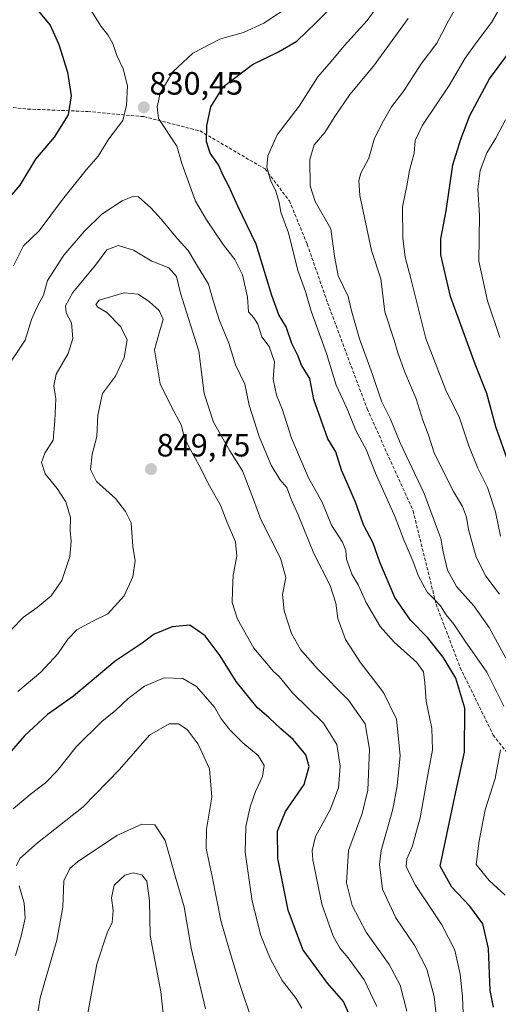
# Model space of a CAD drawing. Units: metres. Extents: x 655879 to 659358, y 4700126 to 4702489.
# Drawn here: x 657262 to 657411, y 4701231 to 4701538 of the extents above; entities that cross this region are included whole.
import ezdxf
from ezdxf.enums import TextEntityAlignment as Align

# ---------------------------------------------------------------- set-up
doc = ezdxf.new("R2010")
doc.units = ezdxf.units.M
doc.header["$MEASUREMENT"] = 0
doc.linetypes.add('TRAZOSX2', pattern=[1.5, 1, -0.5])
for name, color, linetype, lineweight in [('Carátula', 7, 'Continuous', 5), ('Curva de nivel maestra', 36, 'Continuous', 30), ('Curva de nivel normal', 36, 'Continuous', 0), ('Punto de cota en terreno', 7, 'Continuous', 0), ('Rótulo de punto de cota en terreno', 19, 'Continuous', 0), ('Senda', 19, 'TRAZOSX2', 0)]:
    doc.layers.add(name, color=color, linetype=linetype, lineweight=lineweight)
doc.styles.add('Arial', font='txt', dxfattribs={"height": 0.2})

# ---------------------------------------------------------------- blocks, each defined once
blk = doc.blocks.new('*U175')
at = {"layer": 'Curva de nivel normal', "color": 36, "linetype": 'Continuous', "lineweight": 0}
blk.add_polyline3d([(657413.47, 4701339.04, 815), (657408.26, 4701348.5, 815), (657403.5, 4701355.27, 815), (657398.03, 4701361.3, 815), (657395.32, 4701366.33, 815), (657393.9, 4701372.07, 815), (657393.23, 4701376.26, 815), (657387.99, 4701390.26, 815), (657380.6, 4701405.95, 815), (657377.59, 4701413.32, 815), (657374.72, 4701418.95, 815), (657371.95, 4701427.21, 815), (657367.94, 4701438.32, 815), (657365.46, 4701447.05, 815), (657364.39, 4701451.45, 815), (657361.25, 4701457.95, 815), (657360.13, 4701464, 815), (657358.96, 4701472.58, 815), (657354.14, 4701481, 815), (657352.58, 4701485.94, 815), (657352.43, 4701494.11, 815), (657353.76, 4701498.64, 815), (657357.14, 4701502.48, 815), (657360, 4701507.15, 815), (657364.94, 4701514.3, 815), (657372.25, 4701523.09, 815), (657383.01, 4701537.96, 815)], dxfattribs=at)
blk = doc.blocks.new('*U184')
at = {"layer": 'Curva de nivel normal', "color": 36, "linetype": 'Continuous', "lineweight": 0}
blk.add_polyline3d([(657349.92, 4701230.17, 855), (657348.18, 4701233.2, 855), (657343.79, 4701238.75, 855), (657340.16, 4701245.4, 855), (657337.21, 4701252.78, 855), (657334.5, 4701263.4, 855), (657332.32, 4701278.71, 855), (657332.52, 4701286.69, 855), (657333.91, 4701292.77, 855), (657335.53, 4701297.54, 855), (657337.74, 4701302.18, 855), (657338.22, 4701305.63, 855), (657336.42, 4701308.69, 855), (657331.58, 4701312.7, 855), (657327.51, 4701316.76, 855), (657324.86, 4701320.17, 855), (657322.82, 4701323.72, 855), (657317.19, 4701330.19, 855), (657312.93, 4701332.73, 855), (657307.18, 4701332.89, 855), (657301, 4701330.32, 855), (657295.93, 4701326.49, 855), (657292.08, 4701322.82, 855), (657287.72, 4701319.32, 855), (657279.84, 4701311.53, 855), (657273.84, 4701303.94, 855), (657270.23, 4701300.25, 855), (657265.46, 4701296.57, 855), (657260.11, 4701292.18, 855)], dxfattribs=at)
blk = doc.blocks.new('*U188')
at = {"layer": 'Curva de nivel normal', "color": 36, "linetype": 'Continuous', "lineweight": 0}
blk.add_polyline3d([(657319.95, 4701229.94, 865), (657315.55, 4701248.78, 865), (657313.32, 4701261.64, 865), (657310.88, 4701270.12, 865), (657307.43, 4701282.33, 865), (657304.28, 4701287.17, 865), (657300.18, 4701287.4, 865), (657292.38, 4701283.82, 865), (657280.22, 4701275.64, 865), (657277.83, 4701273.54, 865), (657275.97, 4701269.76, 865), (657275.64, 4701261.54, 865), (657273.74, 4701251.31, 865), (657268.56, 4701233.32, 865), (657267.89, 4701229.28, 865)], dxfattribs=at)
blk = doc.blocks.new('*U195')
at = {"layer": 'Curva de nivel normal', "color": 36, "linetype": 'Continuous', "lineweight": 0}
blk.add_polyline3d([(657411.52, 4701438.76, 795), (657407.75, 4701450.19, 795), (657405.02, 4701462.49, 795), (657405.26, 4701476.74, 795), (657404.7, 4701484.93, 795), (657405.42, 4701490.66, 795), (657407.48, 4701496.15, 795), (657410.32, 4701500.78, 795), (657413.3, 4701506.41, 795)], dxfattribs=at)
blk = doc.blocks.new('*U204')
at = {"layer": 'Curva de nivel normal', "color": 36, "linetype": 'Continuous', "lineweight": 0}
for points in [[(657334.58, 4701225.8, 860), (657330.53, 4701237.82, 860), (657327.5, 4701248.08, 860), (657324.72, 4701257.46, 860), (657322.05, 4701271.07, 860), (657320.18, 4701279.82, 860), (657320.33, 4701285.82, 860), (657322.01, 4701295.82, 860), (657321.22, 4701304.56, 860), (657317.74, 4701312.22, 860), (657314.25, 4701316.82, 860), (657311.61, 4701318.57, 860), (657308.65, 4701318.53, 860), (657302.59, 4701315.09, 860), (657293.26, 4701304.34, 860), (657281.93, 4701292.74, 860), (657267.68, 4701281.56, 860), (657262.26, 4701276.73, 860), (657261.17, 4701274.49, 860)], [(657262.03, 4701268.16, 860), (657263.6, 4701262.83, 860), (657263.88, 4701258.17, 860), (657262.68, 4701252.5, 860), (657260.84, 4701246.5, 860)]]:
    blk.add_polyline3d(points, dxfattribs=at)
blk = doc.blocks.new('*U214')
at = {"layer": 'Curva de nivel normal', "color": 36, "linetype": 'Continuous', "lineweight": 0}
blk.add_polyline3d([(657282.85, 4701225.76, 870), (657286.17, 4701243.88, 870), (657289.36, 4701253.57, 870), (657290.97, 4701256.77, 870), (657291.31, 4701260.5, 870), (657290.74, 4701264.5, 870), (657291.6, 4701268.42, 870), (657294.88, 4701271.52, 870), (657297.46, 4701272.28, 870), (657300.14, 4701271.63, 870), (657301.71, 4701269.65, 870), (657302.54, 4701263.62, 870), (657302.81, 4701252.71, 870), (657306.1, 4701235.23, 870), (657307.59, 4701221.83, 870)], dxfattribs=at)
blk = doc.blocks.new('*U216')
at = {"layer": 'Curva de nivel normal', "color": 36, "linetype": 'Continuous', "lineweight": 0}
blk.add_polyline3d([(657411.77, 4701376.91, 805), (657410.18, 4701384.49, 805), (657407.76, 4701392.06, 805), (657404.75, 4701398.11, 805), (657401.92, 4701405.05, 805), (657398.98, 4701413.78, 805), (657394.74, 4701422.34, 805), (657388.57, 4701438.48, 805), (657383.89, 4701457.13, 805), (657382.13, 4701463.69, 805), (657381.35, 4701469.62, 805), (657381.24, 4701479.43, 805), (657382.62, 4701485.93, 805), (657383.47, 4701490.69, 805), (657384.91, 4701496.09, 805), (657385.19, 4701499.99, 805), (657387.51, 4701504.77, 805), (657395.79, 4701517.09, 805), (657400.77, 4701525.58, 805), (657404.17, 4701530.42, 805), (657408.94, 4701536.7, 805), (657416.25, 4701549.35, 805)], dxfattribs=at)
blk = doc.blocks.new('*U229')
at = {"layer": 'Curva de nivel normal', "color": 36, "linetype": 'Continuous', "lineweight": 0}
blk.add_polyline3d([(657411.43, 4701358.96, 810), (657407.22, 4701364.46, 810), (657404.17, 4701370.4, 810), (657401.8, 4701378.98, 810), (657401.14, 4701382.82, 810), (657399.89, 4701386.16, 810), (657397.15, 4701390.82, 810), (657391.28, 4701402.54, 810), (657389.27, 4701408.68, 810), (657387.62, 4701413, 810), (657385.55, 4701419.68, 810), (657381.98, 4701427.98, 810), (657379.79, 4701433.97, 810), (657378.69, 4701437.93, 810), (657375.78, 4701446.68, 810), (657374.57, 4701457.04, 810), (657371.62, 4701465.78, 810), (657367.96, 4701482.91, 810), (657367.69, 4701487.61, 810), (657368.35, 4701489.81, 810), (657370.81, 4701494.48, 810), (657372.61, 4701500.69, 810), (657375.33, 4701506.15, 810), (657377.86, 4701510.48, 810), (657381.71, 4701515.48, 810), (657387.09, 4701523.81, 810), (657392, 4701530.34, 810), (657395.04, 4701536.27, 810), (657399.52, 4701544.34, 810)], dxfattribs=at)
blk = doc.blocks.new('*U260')
at = {"layer": 'Curva de nivel maestra', "color": 36, "linetype": 'Continuous', "lineweight": 30}
blk.add_polyline3d([(657414.35, 4701399.6, 800), (657410.33, 4701410.95, 800), (657407.46, 4701421.37, 800), (657403.86, 4701430.44, 800), (657396.23, 4701451.48, 800), (657393.21, 4701464.5, 800), (657393.23, 4701469.43, 800), (657394.85, 4701478.15, 800), (657396.9, 4701492.48, 800), (657399.4, 4701500.48, 800), (657402.19, 4701507.81, 800), (657408.39, 4701519.15, 800), (657413.73, 4701526.48, 800)], dxfattribs=at)
blk = doc.blocks.new('5PATER')
at = {"layer": 'Carátula', "linetype": 'Continuous', "lineweight": 5}
h = blk.add_hatch(color=250, dxfattribs=at)
edge = h.paths.add_edge_path()
edge.add_ellipse((0, 0.01), major_axis=(-1.33, -1.34), ratio=0.999422, start_angle=0, end_angle=360)

msp = doc.modelspace()

# ---------------------------------------------------------------- linework, layer by layer
at = {"layer": 'Curva de nivel maestra', "color": 36, "linetype": 'Continuous', "lineweight": 30}
for points in [[(657260.24, 4701549.25, 825), (657264.17, 4701544.93, 825), (657271.65, 4701535.92, 825), (657274.36, 4701529.92, 825), (657277.06, 4701521.28, 825), (657278.15, 4701513.91, 825), (657277.27, 4701508.04, 825), (657272.91, 4701501.01, 825), (657267.1, 4701494.2, 825), (657262.21, 4701486.15, 825), (657253.91, 4701476.62, 825)], [(657409.54, 4701230.5, 825), (657408.58, 4701235.65, 825), (657408.06, 4701248.69, 825), (657406.26, 4701256.38, 825), (657402.18, 4701261.86, 825), (657396.59, 4701267.75, 825), (657393.03, 4701274.34, 825), (657394.68, 4701282.16, 825), (657397.56, 4701295.98, 825), (657400.59, 4701309.78, 825), (657400.66, 4701323.43, 825), (657397.85, 4701332.77, 825), (657393.9, 4701339.32, 825), (657389.09, 4701345.42, 825), (657383.73, 4701350.85, 825), (657378.89, 4701357.87, 825), (657374.26, 4701368.82, 825), (657372.12, 4701374.76, 825), (657369.11, 4701380.46, 825), (657366.61, 4701387.51, 825), (657364.28, 4701393.04, 825), (657362.31, 4701397.52, 825), (657360.52, 4701403.14, 825), (657358.03, 4701407.27, 825), (657353.73, 4701419.44, 825), (657352.44, 4701426.02, 825), (657349.88, 4701430.16, 825), (657348.82, 4701432.95, 825), (657346.87, 4701436.86, 825), (657345.05, 4701442.07, 825), (657342.82, 4701445.79, 825), (657340.61, 4701451.78, 825), (657335.76, 4701467.73, 825), (657330.07, 4701479.64, 825), (657327.22, 4701485.86, 825), (657325.6, 4701488.97, 825), (657324.04, 4701492.48, 825), (657321.42, 4701496.11, 825), (657320.26, 4701499.66, 825), (657320.37, 4701504.62, 825), (657321.68, 4701510.48, 825), (657325.55, 4701516.81, 825), (657334.61, 4701523.69, 825), (657342.75, 4701527.64, 825), (657348.36, 4701530.91, 825), (657354.4, 4701536.72, 825), (657363.57, 4701545.87, 825)], [(657365.16, 4701227.03, 850), (657362.9, 4701232.22, 850), (657357.98, 4701237.87, 850), (657350.27, 4701248.39, 850), (657345.68, 4701260.63, 850), (657342.45, 4701276.69, 850), (657342.39, 4701285.19, 850), (657344.92, 4701291.32, 850), (657350.68, 4701299.68, 850), (657352.27, 4701305.27, 850), (657351.24, 4701308.99, 850), (657347.3, 4701313.75, 850), (657343.47, 4701317.03, 850), (657339.84, 4701320.4, 850), (657336.06, 4701323.63, 850), (657329.56, 4701331.79, 850), (657324.58, 4701339.7, 850), (657319.9, 4701345.98, 850), (657315.1, 4701349.24, 850), (657309.58, 4701348.72, 850), (657304.07, 4701346.46, 850), (657300.28, 4701343.63, 850), (657291.93, 4701338.11, 850), (657278.93, 4701327.14, 850), (657270.88, 4701321.49, 850), (657263.65, 4701314.8, 850), (657258.2, 4701308.49, 850)]]:
    msp.add_polyline3d(points, dxfattribs=at)
at = {"layer": 'Curva de nivel normal', "color": 36, "linetype": 'Continuous', "lineweight": 0}
for points in [[(657259.12, 4701572.68, 830), (657262.5, 4701567.93, 830), (657265.58, 4701564.01, 830), (657268.89, 4701559.16, 830), (657271.35, 4701556.26, 830), (657275.15, 4701551.37, 830), (657283.72, 4701541.61, 830), (657287.58, 4701535.46, 830), (657289.64, 4701532.86, 830), (657291.15, 4701530.23, 830), (657292.38, 4701526.48, 830), (657294.42, 4701522.29, 830), (657295.72, 4701517.06, 830), (657295.38, 4701510.97, 830), (657294.31, 4701506.19, 830), (657289.9, 4701500.49, 830), (657286.6, 4701495.15, 830), (657283.01, 4701491.02, 830), (657275.48, 4701481.66, 830), (657268.26, 4701471.97, 830), (657263.38, 4701467.3, 830), (657260.21, 4701461.05, 830)], [(657400.11, 4701228.64, 830), (657399.97, 4701233.77, 830), (657399.25, 4701240.75, 830), (657397.56, 4701248.16, 830), (657393.56, 4701256.03, 830), (657385.18, 4701268.46, 830), (657382.45, 4701274.16, 830), (657382.64, 4701276.63, 830), (657384.25, 4701280.3, 830), (657386.79, 4701289.37, 830), (657389.12, 4701302.76, 830), (657390.57, 4701310.49, 830), (657390.4, 4701317.16, 830), (657388.64, 4701325.68, 830), (657388.25, 4701331.34, 830), (657387.8, 4701334.71, 830), (657385.74, 4701337.64, 830), (657378.7, 4701343.94, 830), (657374.36, 4701348.87, 830), (657370.11, 4701356.07, 830), (657367.48, 4701361.82, 830), (657365.52, 4701365.16, 830), (657363.9, 4701369.82, 830), (657363.65, 4701372.48, 830), (657362.56, 4701375.04, 830), (657359.18, 4701380.42, 830), (657356.29, 4701387.53, 830), (657352.03, 4701395.12, 830), (657346.78, 4701407.44, 830), (657343.95, 4701416.24, 830), (657342.1, 4701420.79, 830), (657340.99, 4701425.75, 830), (657341.42, 4701431.22, 830), (657339.81, 4701435.96, 830), (657337.54, 4701439, 830), (657336.28, 4701442.91, 830), (657335.04, 4701444.88, 830), (657333.39, 4701446.69, 830), (657333.08, 4701451.31, 830), (657331.51, 4701458.2, 830), (657329.11, 4701463.02, 830), (657325.49, 4701467.65, 830), (657320.29, 4701475.38, 830), (657316.92, 4701481.14, 830), (657312.63, 4701492.85, 830), (657311.07, 4701498.29, 830), (657305.33, 4701506.88, 830), (657304.98, 4701510.48, 830), (657305.9, 4701514.73, 830), (657309.85, 4701521.38, 830), (657316.08, 4701527.21, 830), (657324.67, 4701531.66, 830), (657331.86, 4701533.62, 830), (657338.12, 4701536.46, 830), (657346.97, 4701542.35, 830)], [(657412.77, 4701324.05, 820), (657407.46, 4701334.62, 820), (657400.79, 4701344.27, 820), (657397.26, 4701349.55, 820), (657394.86, 4701352.53, 820), (657393.06, 4701355.3, 820), (657390.89, 4701357.61, 820), (657388.9, 4701359.49, 820), (657386.22, 4701364.51, 820), (657384.46, 4701369.24, 820), (657381.67, 4701375.82, 820), (657378.97, 4701382.88, 820), (657372.85, 4701396.59, 820), (657369.96, 4701403.87, 820), (657366.75, 4701409.81, 820), (657364.01, 4701416.54, 820), (657360.67, 4701423.88, 820), (657357.6, 4701433.77, 820), (657352.86, 4701446.92, 820), (657351.09, 4701453, 820), (657348.72, 4701459.63, 820), (657345.77, 4701471.34, 820), (657343.47, 4701477.72, 820), (657342.87, 4701480.77, 820), (657341.82, 4701484.28, 820), (657340.19, 4701487.63, 820), (657339.09, 4701491.68, 820), (657339.38, 4701495.24, 820), (657342.26, 4701501.79, 820), (657349.08, 4701510.73, 820), (657354.97, 4701519.83, 820), (657359.06, 4701524.57, 820), (657363.12, 4701529.48, 820), (657370.32, 4701537.33, 820), (657373.64, 4701541.89, 820)], [(657392.22, 4701223.16, 835), (657391.14, 4701233.78, 835), (657388.82, 4701242.28, 835), (657385.12, 4701249.5, 835), (657379.24, 4701258.25, 835), (657375.05, 4701267.2, 835), (657374.17, 4701274.81, 835), (657374.61, 4701279.18, 835), (657378.31, 4701292.04, 835), (657379.65, 4701299.33, 835), (657380.56, 4701308.78, 835), (657379.43, 4701320.01, 835), (657375.38, 4701328.28, 835), (657368.14, 4701337.71, 835), (657363.54, 4701344.78, 835), (657361.15, 4701351.39, 835), (657360.51, 4701356.09, 835), (657358.74, 4701361.65, 835), (657353.68, 4701371.59, 835), (657348.82, 4701383.55, 835), (657346.51, 4701388.66, 835), (657345.3, 4701392.12, 835), (657343.1, 4701394.6, 835), (657340.46, 4701399.03, 835), (657336.73, 4701408, 835), (657333.6, 4701417.66, 835), (657332.24, 4701424.18, 835), (657329.3, 4701430.2, 835), (657327.23, 4701437.01, 835), (657324.26, 4701444.22, 835), (657322.34, 4701450.23, 835), (657320.92, 4701455.34, 835), (657317.2, 4701461.43, 835), (657314.6, 4701465.76, 835), (657311.24, 4701469.41, 835), (657306.32, 4701475.48, 835), (657302.96, 4701479.03, 835), (657299.11, 4701482.52, 835), (657297.58, 4701482.67, 835), (657294.03, 4701481.24, 835), (657287.78, 4701477.13, 835), (657282.29, 4701471.73, 835), (657275.91, 4701464.38, 835), (657270.85, 4701456.49, 835), (657269.61, 4701451.89, 835), (657267.56, 4701448.06, 835), (657265.84, 4701444.32, 835), (657263.93, 4701437.89, 835), (657258.47, 4701429.82, 835)], [(657382.58, 4701229.21, 840), (657380.52, 4701237.35, 840), (657377.17, 4701243.69, 840), (657370, 4701253.74, 840), (657365.58, 4701262.1, 840), (657363.86, 4701269.17, 840), (657364.43, 4701279.21, 840), (657368.71, 4701290.7, 840), (657370.48, 4701297.96, 840), (657371.06, 4701310.69, 840), (657369.62, 4701318.58, 840), (657364.48, 4701325.92, 840), (657354.86, 4701335.65, 840), (657349.55, 4701341.67, 840), (657346.74, 4701346.72, 840), (657344.48, 4701353.74, 840), (657343.98, 4701358.82, 840), (657344.98, 4701364.07, 840), (657343.36, 4701370.16, 840), (657337.24, 4701382.13, 840), (657334.94, 4701388.4, 840), (657331.53, 4701397.22, 840), (657327.61, 4701403.49, 840), (657322.52, 4701412.46, 840), (657319.62, 4701421.36, 840), (657317.92, 4701434.49, 840), (657312.19, 4701452.48, 840), (657310.96, 4701457.76, 840), (657308.58, 4701460.39, 840), (657303.28, 4701462.44, 840), (657297.58, 4701465.95, 840), (657292.82, 4701467.39, 840), (657289.32, 4701466.05, 840), (657285.74, 4701461.29, 840), (657278.72, 4701452.7, 840), (657276.4, 4701448.63, 840), (657276.66, 4701446.38, 840), (657278.27, 4701443.33, 840), (657278.68, 4701438.47, 840), (657277.22, 4701433.76, 840), (657273.54, 4701427.38, 840), (657272.79, 4701423.72, 840), (657273.38, 4701419.71, 840), (657273.13, 4701412.83, 840), (657272.61, 4701406.84, 840), (657270.05, 4701402.74, 840), (657268.98, 4701399.82, 840), (657270.12, 4701396.35, 840), (657273.89, 4701391.78, 840), (657276.54, 4701387.58, 840), (657277.99, 4701382.72, 840), (657277.89, 4701378.68, 840), (657278.24, 4701375.4, 840), (657277.8, 4701370.65, 840), (657275.28, 4701363.12, 840), (657272.02, 4701358.44, 840), (657267.63, 4701354.72, 840), (657263.42, 4701351.76, 840), (657259.76, 4701348.06, 840)], [(657261.57, 4701328.68, 845), (657268.8, 4701334.66, 845), (657274.08, 4701340.36, 845), (657277.13, 4701344.95, 845), (657279.93, 4701347.8, 845), (657284.93, 4701350.49, 845), (657289.61, 4701352.77, 845), (657294.72, 4701358.38, 845), (657297.42, 4701364.35, 845), (657298.09, 4701369.28, 845), (657297.35, 4701373.69, 845), (657296.87, 4701381.12, 845), (657295.06, 4701384.62, 845), (657292.01, 4701388.63, 845), (657286.11, 4701393.91, 845), (657284.22, 4701397.64, 845), (657284.73, 4701402.49, 845), (657286.16, 4701408, 845), (657286.53, 4701414.58, 845), (657287.98, 4701421.32, 845), (657292, 4701426.7, 845), (657294.64, 4701432.49, 845), (657295.62, 4701438.02, 845), (657293.66, 4701442.04, 845), (657289.31, 4701446.54, 845), (657286.46, 4701448.15, 845), (657285.83, 4701448.97, 845), (657286.94, 4701450.34, 845), (657294.7, 4701452.66, 845), (657299.05, 4701452.19, 845), (657302.58, 4701449.87, 845), (657305.57, 4701447.13, 845), (657306.86, 4701444.33, 845), (657305.66, 4701440.52, 845), (657304.13, 4701434.93, 845), (657305.88, 4701424.32, 845), (657309.31, 4701417.39, 845), (657312.48, 4701411.32, 845), (657313.26, 4701408.17, 845), (657314.69, 4701404.92, 845), (657317.91, 4701399.16, 845), (657321.27, 4701392.59, 845), (657324.67, 4701386.59, 845), (657326.76, 4701381.23, 845), (657329.33, 4701375.16, 845), (657329.75, 4701370.72, 845), (657328.58, 4701364.84, 845), (657328.38, 4701360, 845), (657328.25, 4701356.34, 845), (657329.98, 4701351.09, 845), (657335.05, 4701342.11, 845), (657338.96, 4701337.5, 845), (657341.18, 4701334.9, 845), (657342.95, 4701333.32, 845), (657347.06, 4701328.2, 845), (657356.75, 4701318.83, 845), (657360.81, 4701312.19, 845), (657361.9, 4701305.44, 845), (657361.38, 4701298.64, 845), (657358.8, 4701291.82, 845), (657354.22, 4701283.49, 845), (657353.14, 4701279.21, 845), (657353.37, 4701276.28, 845), (657356.14, 4701262.47, 845), (657359.73, 4701252.56, 845), (657361.85, 4701248.72, 845), (657364.35, 4701245.84, 845), (657369.34, 4701238.92, 845), (657373.33, 4701230.66, 845)], [(657413.26, 4701265.29, 820), (657408.24, 4701269.88, 820), (657404.23, 4701274.88, 820), (657405.09, 4701282.18, 820), (657407.02, 4701291.8, 820), (657410.06, 4701301.59, 820), (657411.77, 4701310.51, 820)]]:
    msp.add_polyline3d(points, dxfattribs=at)
at = {"layer": 'Senda', "color": 19, "linetype": 'TRAZOSX2', "lineweight": 0}
msp.add_polyline3d([(657254.18, 4701510.79, 817.29), (657264.71, 4701509.81, 822.17), (657283.37, 4701509.02, 826.36), (657300.83, 4701507.43, 830.41), (657318.29, 4701502.98, 825.73), (657338.53, 4701491.16, 820.14), (657346.07, 4701481.24, 818.53), (657351.63, 4701467.74, 818), (657357.98, 4701449.49, 817.9), (657370.28, 4701416.54, 817.33), (657384.57, 4701384.79, 817.82), (657391.71, 4701355.82, 820.04), (657399.26, 4701335.98, 823.64), (657409.52, 4701315.1, 821.29), (657420.74, 4701300.5, 814.8), (657434.29, 4701285.47, 810.31), (657443.39, 4701276.16, 808.56), (657453.12, 4701273.19, 805.48), (657459.05, 4701272.35, 803.69), (657471.12, 4701262.19, 805.6), (657483.68, 4701248.93, 804.72)], dxfattribs=at)

# ---------------------------------------------------------------- block references
at = {"layer": 'Curva de nivel maestra', "color": 36, "linetype": 'Continuous', "lineweight": 30}
msp.add_blockref('*U260', (0, 0), dxfattribs=at)
at = {"layer": 'Curva de nivel normal', "color": 36, "linetype": 'Continuous', "lineweight": 0}
for name in ['*U188', '*U204', '*U214', '*U195', '*U216', '*U229', '*U175', '*U184']:
    msp.add_blockref(name, (0, 0), dxfattribs=at)
at = {"layer": 'Punto de cota en terreno', "linetype": 'Continuous', "lineweight": 0}
for p in [(657300.8, 4701510.34, 830.45), (657303.04, 4701397.79, 849.75)]:
    msp.add_blockref('5PATER', p, dxfattribs=at)

# ---------------------------------------------------------------- texts
at = {"layer": 'Rótulo de punto de cota en terreno', "color": 19, "linetype": 'Continuous', "lineweight": 0, "style": 'Arial'}
for s, p in [('830,45', (657302.56, 4701512.1)), ('849,75', (657304.8, 4701399.55))]:
    msp.add_text(s, height=7, dxfattribs=at).set_placement(p, align=Align.BOTTOM_LEFT)

doc.saveas('drawing.dxf')
